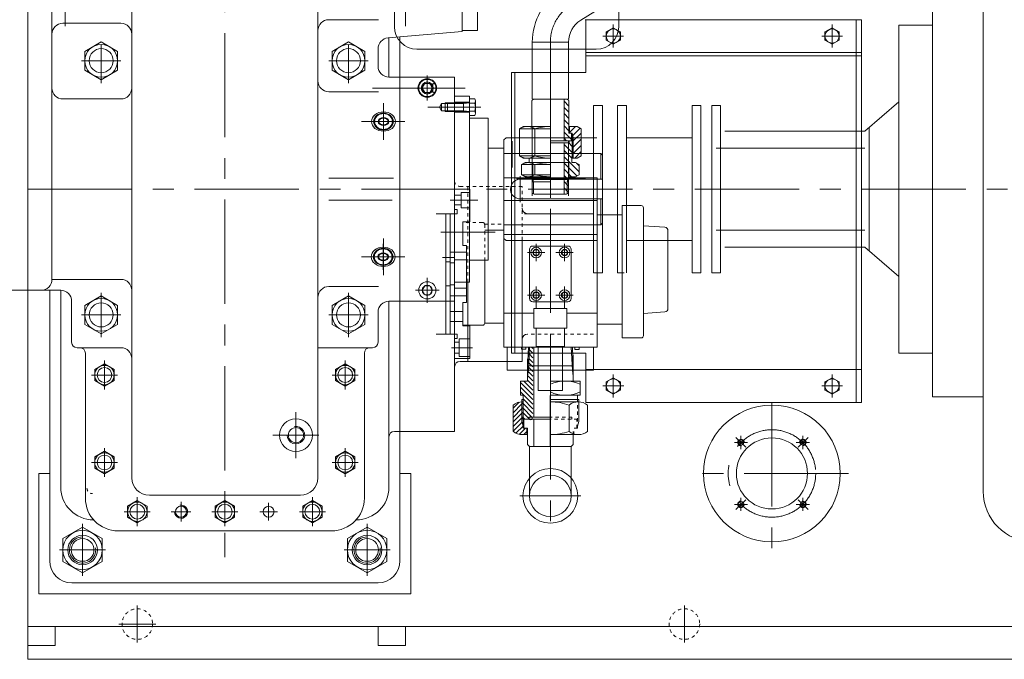
# Model space of a CAD drawing. Units: inches. Extents: x 0 to 22015, y 0 to 16774.
# Drawn here: x 18303 to 19203, y 5667 to 6252 of the extents above; entities that cross this region are included whole.
import ezdxf

# ---------------------------------------------------------------- set-up
doc = ezdxf.new("R2010")
doc.units = ezdxf.units.IN
doc.header["$MEASUREMENT"] = 0
for name, pattern in [('CENTER', [50.8, 31.75, -6.35, 6.35, -6.35]), ('EB_DASH', [6, 3, -3]), ('EB_DASHDOTDOT', [45, 30, -3, 3, -3, 3, -3])]:
    doc.linetypes.add(name, pattern=pattern)
for name, color, linetype, lineweight in [('CAXA0', 7, 'Continuous', 5), ('CAXA1', 5, 'CENTER', 5), ('CAXA2', 6, 'EB_DASH', 5)]:
    doc.layers.add(name, color=color, linetype=linetype, lineweight=lineweight)

msp = doc.modelspace()

# ---------------------------------------------------------------- linework, layer by layer
at = {"layer": 'CAXA0', "color": 7, "linetype": 'Continuous', "lineweight": 5}
for p, q in [((18310.28, 5667.07), (18310.28, 6617.07)), ((18645.28, 6456.48), (18645.28, 6245.56)), ((18850.28, 6456.48), (18850.28, 6245.56)), ((18575.27, 6451.03), (18575.27, 5833.07)), ((18332.27, 6014.56), (18332.27, 6412.07)), ((18707.28, 6412.77), (18707.28, 6241.37)), ((18721.27, 6412.07), (18721.27, 6242.07)), ((19183.27, 5820.85), (19183.27, 6373.28)), ((18405.27, 6352.07), (18405.27, 5833.07)), ((19136.99, 6287.07), (19136.99, 5907.07)), ((18815.5, 6251.48), (18834.93, 6263.46)), ((18395.27, 6248.81), (18342.27, 6248.81)), ((18585.27, 6252.07), (18630.82, 6252.07)), ((18819.48, 6252.07), (19072.28, 6252.07)), ((18820.28, 6252.07), (18820.28, 6203.87)), ((19067.28, 6252.07), (19067.28, 5902.07)), ((19072.28, 6252.07), (19072.28, 5902.07)), ((19106.13, 5947.07), (19106.13, 6247.07)), ((19106.13, 6247.07), (19136.99, 6247.07)), ((18707.28, 6241.37), (18639.4, 6235.43)), ((18650.28, 6236.38), (18650.28, 6179.56)), ((18707.28, 6242.07), (18721.27, 6242.07)), ((18845.27, 6244.57), (18838.77, 6240.82)), ((18838.77, 6233.31), (18838.77, 6240.82)), ((18851.77, 6240.82), (18845.27, 6244.57)), ((18851.77, 6233.31), (18851.77, 6240.82)), ((19045.28, 6244.57), (19038.78, 6240.82)), ((19038.78, 6233.31), (19038.78, 6240.82)), ((19051.78, 6240.82), (19045.28, 6244.57)), ((19051.78, 6233.31), (19051.78, 6240.82)), ((18377.27, 6231.75), (18362.27, 6223.09)), ((18392.27, 6223.09), (18377.27, 6231.75)), ((18588.27, 6223.09), (18603.27, 6231.75)), ((18603.27, 6231.75), (18618.27, 6223.09)), ((18640.28, 6235.5), (18640.28, 6199.57)), ((18771.27, 6231.56), (18771.27, 6179.4)), ((18804.38, 6231.56), (18771.27, 6231.56)), ((18804.38, 6231.56), (18804.38, 6179.4)), ((18838.77, 6233.31), (18845.27, 6229.56)), ((18845.27, 6229.56), (18851.77, 6233.31)), ((19038.78, 6233.31), (19045.28, 6229.56)), ((19045.28, 6229.56), (19051.78, 6233.31)), ((18362.27, 6205.77), (18362.27, 6223.09)), ((18392.27, 6205.77), (18392.27, 6223.09)), ((18588.27, 6205.77), (18588.27, 6223.09)), ((18618.27, 6205.77), (18618.27, 6223.09)), ((18630.27, 6225.47), (18630.27, 6209.57)), ((18665.78, 6225.06), (18829.78, 6225.06)), ((18820.28, 6222.07), (18980.26, 6222.07)), ((18820.28, 6219.07), (19072.28, 6219.07)), ((18830.28, 6222.07), (19072.28, 6222.07)), ((19136.99, 6217.07), (19136.99, 5907.07)), ((18362.27, 6205.77), (18377.27, 6197.11)), ((18377.27, 6197.11), (18392.27, 6205.77)), ((18603.27, 6197.11), (18588.27, 6205.77)), ((18618.27, 6205.77), (18603.27, 6197.11)), ((18752.28, 6203.87), (18752.28, 5947.07)), ((18752.28, 6203.87), (18820.28, 6203.87)), ((18755.28, 6203.87), (18755.28, 5947.07)), ((18640.27, 6199.57), (18700.28, 6199.57)), ((18670.66, 6189.57), (18672.97, 6193.57)), ((18677.58, 6193.57), (18672.97, 6193.57)), ((18679.89, 6189.57), (18677.58, 6193.57)), ((18680.28, 6192.97), (18681.31, 6193.57)), ((18700.28, 6159.57), (18700.28, 6199.57)), ((18585.27, 6186.07), (18630.82, 6186.07)), ((18670.66, 6189.57), (18672.97, 6185.57)), ((18670.66, 6189.57), (18672.97, 6185.57)), ((18677.58, 6185.57), (18672.97, 6185.57)), ((18679.89, 6189.57), (18677.58, 6185.57)), ((18680.28, 6186.17), (18681.31, 6185.57)), ((18395.27, 6179.57), (18342.27, 6179.57)), ((18650.28, 6182.07), (18650.28, 6134.57)), ((18650.28, 6179.56), (18650.28, 5757.07)), ((18686.36, 6172.07), (18688.23, 6175.47)), ((18688.23, 6175.47), (18688.23, 6168.67)), ((18688.23, 6175.47), (18700.28, 6175.47)), ((18691.62, 6176.07), (18691.62, 6168.07)), ((18700.28, 6176.07), (18691.62, 6176.07)), ((18693.62, 6176.07), (18693.62, 6168.07)), ((18700.28, 6175.47), (18693.62, 6175.47)), ((18700.28, 6182.07), (18714.02, 6182.07)), ((18700.28, 5875.57), (18700.28, 6182.07)), ((18710.28, 6182.07), (18700.28, 6182.07)), ((18700.28, 6182.07), (18714.02, 6182.07)), ((18714.02, 6176.57), (18700.28, 6176.57)), ((18714.02, 6176.07), (18700.28, 6176.07)), ((18700.28, 6175.47), (18708.5, 6175.47)), ((18708.5, 6176.07), (18708.5, 6168.07)), ((18708.5, 6175.47), (18714.02, 6176)), ((18714.02, 6182.07), (18714.02, 6160.47)), ((18714.02, 6182.07), (18714.02, 6012.07)), ((18718.72, 6179.58), (18714.02, 6179.58)), ((18718.71, 6179.57), (18714.02, 6179.57)), ((18718.72, 6175.83), (18714.02, 6175.83)), ((18718.71, 6175.82), (18714.02, 6175.82)), ((18719.32, 6177.7), (18719.32, 6166.45)), ((18719.32, 6177.7), (18719.32, 6166.44)), ((18773.11, 6179.4), (18770.77, 6178.05)), ((18770.77, 6178.05), (18770.77, 6154.4)), ((18804.37, 6179.4), (18771.27, 6179.4)), ((18800.27, 6179.4), (18800.27, 6141.4)), ((18800.27, 6177.54), (18804.77, 6173.04)), ((18802.44, 6179.4), (18804.77, 6178.05)), ((18804.38, 6181.61), (18804.38, 6179.4)), ((18804.77, 6178.05), (18804.77, 6148.4)), ((18827.29, 6173.56), (18835.29, 6173.56)), ((18827.29, 6020.56), (18827.29, 6173.56)), ((18835.29, 6020.56), (18835.29, 6173.56)), ((18849.29, 6173.56), (18857.29, 6173.56)), ((18849.29, 6173.56), (18849.29, 6020.56)), ((18857.29, 6173.56), (18857.29, 6020.56)), ((18917.29, 6173.56), (18925.29, 6173.56)), ((18917.29, 6020.56), (18917.29, 6173.56)), ((18925.29, 6020.56), (18925.29, 6173.56)), ((18935.29, 6173.56), (18943.29, 6173.56)), ((18935.29, 6020.56), (18935.29, 6173.56)), ((18943.29, 6020.56), (18943.29, 6173.56)), ((19075.27, 6150.07), (19106.13, 6177.07)), ((18688.23, 6168.67), (18686.36, 6172.07)), ((18700.28, 6168.67), (18688.23, 6168.67)), ((18700.28, 6168.07), (18691.62, 6168.07)), ((18700.28, 6168.07), (18691.62, 6168.07)), ((18708.5, 6168.67), (18700.28, 6168.67)), ((18714.02, 6168.07), (18700.28, 6168.07)), ((18714.02, 6167.57), (18700.28, 6167.57)), ((18714.02, 6168.14), (18708.5, 6168.67)), ((18718.72, 6168.32), (18714.02, 6168.32)), ((18718.71, 6168.32), (18714.02, 6168.32)), ((18718.72, 6164.57), (18714.02, 6164.57)), ((18718.71, 6164.56), (18714.02, 6164.56)), ((18800.27, 6171.89), (18804.77, 6167.39)), ((18800.27, 6166.23), (18804.77, 6161.73)), ((18731.02, 6162.07), (18714.02, 6162.07)), ((18731.02, 6162.07), (18731.02, 6134.66)), ((18731.02, 6160.47), (18731.02, 6097.07)), ((18731.02, 6032.07), (18731.02, 6160.47)), ((18800.27, 6160.57), (18804.77, 6156.07)), ((18763.27, 6154.4), (18759.47, 6152.21)), ((18759.47, 6152.21), (18759.47, 6127.59)), ((18759.47, 6152.21), (18787.77, 6152.21)), ((18763.27, 6154.4), (18770.77, 6154.4)), ((18787.77, 6154.4), (18763.27, 6154.4)), ((18771.27, 6154.4), (18771.27, 6092.28)), ((18773.62, 6152.21), (18773.62, 6127.59)), ((18800.27, 6154.92), (18804.77, 6150.42)), ((18800.27, 6149.26), (18807.07, 6142.46)), ((18812.28, 6154.4), (18804.77, 6154.4)), ((18807.77, 6148.4), (18804.77, 6148.4)), ((18805.27, 6154.4), (18805.27, 6148.4)), ((18810.76, 6154.4), (18805.27, 6148.92)), ((18806.79, 6148.4), (18807.07, 6148.12)), ((18807.07, 6148.4), (18807.07, 6141.4)), ((18808.77, 6143.9), (18807.77, 6148.4)), ((18807.77, 6148.4), (18807.77, 6125.4)), ((18808.25, 6146.24), (18807.77, 6145.76)), ((18814.9, 6152.89), (18808.25, 6146.24)), ((18816.07, 6148.41), (18808.77, 6141.11)), ((18812.28, 6154.4), (18816.07, 6152.21)), ((18816.07, 6152.21), (18816.07, 6127.59)), ((18947.29, 6150.07), (19075.27, 6150.07)), ((19079.29, 6040.56), (19079.29, 6153.58)), ((18747.27, 6144.06), (18745.27, 6142.06)), ((18745.27, 6142.06), (18745.27, 6100.46)), ((18745.27, 6141.57), (18745.27, 6100.46)), ((18745.28, 6059.57), (18745.28, 6141.57)), ((18747.27, 6144.06), (18830.28, 6144.06)), ((18771.27, 6139.81), (18771.27, 6090.89)), ((18807.07, 6141.4), (18787.77, 6141.4)), ((18807.77, 6141.4), (18787.77, 6141.4)), ((18805.02, 6139.3), (18787.77, 6139.3)), ((18800.27, 6143.6), (18802.47, 6141.4)), ((18800.27, 6139.3), (18800.27, 6092.4)), ((18800.27, 6137.94), (18807.77, 6130.44)), ((18804.27, 6141.4), (18804.27, 6092.28)), ((18804.27, 6139.81), (18804.27, 6090.89)), ((18804.57, 6139.3), (18807.77, 6136.1)), ((18805.02, 6141.4), (18805.02, 6139.3)), ((18808.77, 6141.11), (18807.77, 6140.11)), ((18808.77, 6143.9), (18808.77, 6125.19)), ((18816.07, 6142.75), (18808.77, 6135.45)), ((18857.29, 6144.06), (18917.29, 6144.06)), ((18745.28, 6134.56), (18731.02, 6134.56)), ((18745.27, 6134.56), (18745.27, 5952.57)), ((18833.78, 6129.56), (18745.28, 6129.56)), ((18800.27, 6132.29), (18807.27, 6125.29)), ((18808.77, 6135.45), (18807.77, 6134.45)), ((18808.77, 6129.79), (18807.77, 6128.79)), ((18816.07, 6137.09), (18808.77, 6129.79)), ((18816.07, 6131.44), (18810.04, 6125.4)), ((18833.78, 6129.56), (18835.28, 6128.06)), ((18833.78, 6106.06), (18833.78, 6129.56)), ((18935.29, 6059.56), (18935.29, 6134.56)), ((18939.29, 6134.56), (19075.27, 6134.57)), ((18763.27, 6125.4), (18759.47, 6127.59)), ((18759.47, 6127.59), (18787.77, 6127.59)), ((18764.77, 6121.4), (18761.47, 6119.5)), ((18761.47, 6119.5), (18761.47, 6110.31)), ((18761.47, 6119.5), (18787.77, 6119.5)), ((18768.27, 6125.4), (18763.27, 6125.4)), ((18763.27, 6125.4), (18787.77, 6125.4)), ((18768.27, 6121.4), (18764.77, 6121.4)), ((18764.77, 6121.4), (18787.77, 6121.4)), ((18768.27, 6125.4), (18768.27, 6121.4)), ((18771.71, 6121.4), (18771.71, 6106.4)), ((18804.71, 6121.4), (18771.71, 6121.4)), ((18773.62, 6119.5), (18773.62, 6110.31)), ((18800.27, 6126.63), (18814.07, 6112.83)), ((18800.27, 6120.97), (18812.09, 6109.16)), ((18804.71, 6121.4), (18804.71, 6106.4)), ((18808.77, 6126.9), (18807.27, 6126.9)), ((18807.27, 6126.9), (18807.27, 6121.4)), ((18812.28, 6125.4), (18807.27, 6125.4)), ((18810.77, 6121.4), (18807.27, 6121.4)), ((18810.77, 6121.4), (18814.07, 6119.5)), ((18811.69, 6120.87), (18814.07, 6118.49)), ((18812.28, 6125.4), (18816.07, 6127.59)), ((18814.07, 6119.5), (18814.07, 6110.31)), ((18764.77, 6108.4), (18761.47, 6110.31)), ((18761.47, 6110.31), (18787.77, 6110.31)), ((18800.27, 6115.32), (18807.19, 6108.4)), ((18810.77, 6108.4), (18814.07, 6110.31)), ((18644.31, 6107.07), (18585.27, 6107.07)), ((18745.13, 6107.57), (18830.42, 6107.57)), ((18819.88, 6106.41), (18759.61, 6106.41)), ((18760.05, 6106.07), (18835.28, 6106.07)), ((18764.77, 6108.4), (18771.27, 6108.4)), ((18787.77, 6108.4), (18764.77, 6108.4)), ((18772.27, 6103.9), (18771.27, 6108.4)), ((18804.27, 6105.89), (18771.27, 6105.89)), ((18771.27, 6103.9), (18772.27, 6103.9)), ((18771.27, 6103.9), (18771.27, 6093.4)), ((18787.77, 6103.9), (18771.27, 6103.9)), ((18772.27, 6103.9), (18772.27, 6092.83)), ((18800.27, 6109.66), (18803.78, 6106.16)), ((18800.27, 6104), (18803.27, 6101)), ((18803.27, 6103.9), (18804.27, 6108.4)), ((18804.27, 6103.9), (18803.27, 6103.9)), ((18803.27, 6103.9), (18803.27, 6092.83)), ((18810.77, 6108.4), (18804.27, 6108.4)), ((18810.77, 6106.4), (18804.27, 6106.4)), ((18804.27, 6103.9), (18804.27, 6093.4)), ((18830.42, 6107.57), (18830.42, 5952.57)), ((18714.28, 6097.08), (18700.27, 6097.08)), ((18706.28, 6080.08), (18706.28, 6094.08)), ((18706.28, 6094.08), (18714.28, 6094.08)), ((18714.28, 6076.58), (18714.28, 6097.08)), ((18714.28, 6067.08), (18714.28, 6097.08)), ((18773.01, 6092.4), (18771.25, 6093.41)), ((18802.54, 6092.4), (18773.01, 6092.4)), ((18800.27, 6098.35), (18803.27, 6095.35)), ((18800.27, 6092.69), (18800.56, 6092.4)), ((18802.54, 6092.4), (18804.3, 6093.41)), ((18803.27, 6101), (18804.27, 6100)), ((18803.27, 6095.35), (18804.27, 6094.35)), ((18643.15, 6087.07), (18585.27, 6087.07)), ((18700.28, 6091.58), (18706.28, 6091.58)), ((18745.13, 6086.57), (18830.42, 6086.57)), ((18760.28, 6088.07), (18835.28, 6088.07)), ((18833.78, 6088.07), (18833.78, 6064.57)), ((18702.48, 6074.58), (18683.27, 6074.58)), ((18692.28, 6074.58), (18692.28, 6011.58)), ((18696.28, 6074.58), (18696.28, 6008.58)), ((18700.28, 6082.58), (18706.28, 6082.58)), ((18700.28, 6078.58), (18702.48, 6078.58)), ((18702.48, 6074.58), (18702.48, 6078.58)), ((18706.28, 6080.08), (18714.28, 6080.08)), ((18827.27, 6074.57), (18767.01, 6074.57)), ((18870.84, 6082.07), (18853.28, 6082.07)), ((18853.28, 6082.07), (18853.28, 5960.97)), ((18872.84, 6080.07), (18872.84, 5962.97)), ((18707.77, 6067.08), (18707.77, 6045.68)), ((18714.28, 6067.08), (18707.77, 6067.08)), ((18714.28, 6067.08), (18707.77, 6067.08)), ((18853.28, 6073.48), (18830.42, 6073.48)), ((18833.78, 6064.57), (18835.28, 6066.07)), ((18745.27, 6059.56), (18731.02, 6059.56)), ((18833.78, 6064.57), (18745.27, 6064.57)), ((18745.27, 6055.57), (18745.27, 6059.57)), ((18745.27, 6052.07), (18745.27, 6059.56)), ((18892.48, 6062.17), (18872.84, 6063.49)), ((18895.27, 6059.17), (18895.27, 5987.78)), ((18939.29, 6059.57), (19075.28, 6059.57)), ((18745.27, 6055.57), (18830.42, 6055.57)), ((18747.27, 6050.06), (18745.27, 6052.07)), ((18747.27, 6050.06), (18830.42, 6050.06)), ((18762.01, 5939.57), (18762.01, 6050.57)), ((18857.29, 6050.06), (18917.29, 6050.06)), ((18711.27, 6039.58), (18696.28, 6039.58)), ((18711.27, 6045.68), (18707.77, 6045.68)), ((18711.27, 6045.68), (18711.27, 5993.48)), ((18768.77, 6042.07), (18768.77, 5997.07)), ((18771.77, 6045.07), (18803.77, 6045.07)), ((18771.89, 6039.07), (18773.33, 6041.57)), ((18771.89, 6039.07), (18773.33, 6036.57)), ((18771.89, 6039.07), (18773.33, 6036.57)), ((18776.22, 6041.57), (18773.33, 6041.57)), ((18777.66, 6039.07), (18776.22, 6041.57)), ((18777.66, 6039.07), (18776.22, 6036.57)), ((18797.89, 6039.07), (18799.33, 6041.57)), ((18797.89, 6039.07), (18799.33, 6036.57)), ((18797.89, 6039.07), (18799.33, 6036.57)), ((18802.22, 6041.57), (18799.33, 6041.57)), ((18803.66, 6039.07), (18802.22, 6041.57)), ((18803.66, 6039.07), (18802.22, 6036.57)), ((18806.77, 6042.07), (18806.77, 5997.07)), ((18947.29, 6044.07), (19075.28, 6044.07)), ((19075.28, 6044.07), (19106.13, 6017.07)), ((18689.28, 6034.57), (18700.28, 6034.57)), ((18696.28, 6030.57), (18692.28, 6030.57)), ((18696.28, 6029.57), (18700.27, 6029.57)), ((18700.27, 6006.58), (18700.27, 6032.58)), ((18711.27, 6032.58), (18700.27, 6032.58)), ((18700.28, 6034.57), (18700.28, 5994.58)), ((18731.02, 6032.07), (18714.02, 6032.07)), ((18727.77, 6033.68), (18727.77, 5974.58)), ((18776.22, 6036.57), (18773.33, 6036.57)), ((18802.22, 6036.57), (18799.33, 6036.57)), ((18827.29, 6020.56), (18835.29, 6020.56)), ((18849.29, 6020.56), (18855.29, 6020.56)), ((18917.29, 6020.56), (18925.29, 6020.56)), ((18935.29, 6020.56), (18943.29, 6020.56)), ((18395.27, 6014.57), (18332.27, 6014.57)), ((18692.28, 6011.58), (18692.28, 5964.58)), ((18700.28, 6012.07), (18714.02, 6012.07)), ((18712.27, 5939.57), (18712.27, 6012.07)), ((18287.77, 6004.56), (18340.27, 6004.56)), ((18330.28, 5757.07), (18330.28, 6004.56)), ((18340.28, 5824.57), (18340.28, 6004.56)), ((18585.27, 6008.07), (18630.82, 6008.07)), ((18670.66, 6004.57), (18672.97, 6008.57)), ((18670.66, 6004.57), (18672.97, 6008.57)), ((18670.66, 6004.57), (18672.97, 6000.57)), ((18677.58, 6008.57), (18672.97, 6008.57)), ((18679.89, 6004.57), (18677.58, 6008.57)), ((18679.89, 6004.57), (18677.58, 6000.57)), ((18696.28, 6008.58), (18692.28, 6008.58)), ((18696.28, 6009.57), (18700.27, 6009.57)), ((18696.28, 6008.58), (18696.28, 5964.58)), ((18711.27, 6006.58), (18700.27, 6006.58)), ((18700.28, 6008.71), (18700.28, 5888.07)), ((18771.89, 6000.07), (18773.33, 6002.57)), ((18776.22, 6002.57), (18773.33, 6002.57)), ((18777.66, 6000.07), (18776.22, 6002.57)), ((18797.89, 6000.07), (18799.33, 6002.57)), ((18802.22, 6002.57), (18799.33, 6002.57)), ((18803.66, 6000.07), (18802.22, 6002.57)), ((18350.27, 5957.07), (18350.27, 5994.56)), ((18377.27, 5999.39), (18362.27, 5990.73)), ((18392.27, 5990.73), (18377.27, 5999.39)), ((18603.27, 5999.39), (18588.27, 5990.73)), ((18618.27, 5990.73), (18603.27, 5999.39)), ((18640.27, 5994.57), (18700.28, 5994.57)), ((18640.28, 5994.57), (18640.28, 5824.57)), ((18677.58, 6000.57), (18672.97, 6000.57)), ((18711.27, 5999.58), (18696.28, 5999.58)), ((18707.77, 5993.48), (18707.77, 5972.08)), ((18711.27, 5993.48), (18707.77, 5993.48)), ((18771.77, 5994.07), (18803.77, 5994.07)), ((18771.89, 6000.07), (18773.33, 5997.57)), ((18771.89, 6000.07), (18773.33, 5997.57)), ((18776.22, 5997.57), (18773.33, 5997.57)), ((18774.78, 5988.07), (18774.78, 5993.65)), ((18777.66, 6000.07), (18776.22, 5997.57)), ((18797.89, 6000.07), (18799.33, 5997.57)), ((18797.89, 6000.07), (18799.33, 5997.57)), ((18802.22, 5997.57), (18799.33, 5997.57)), ((18803.66, 6000.07), (18802.22, 5997.57)), ((18362.27, 5990.73), (18362.27, 5973.41)), ((18392.27, 5973.41), (18392.27, 5990.73)), ((18588.27, 5990.73), (18588.27, 5973.41)), ((18618.27, 5973.41), (18618.27, 5990.73)), ((18630.27, 5984.57), (18630.27, 5957.07)), ((18707.77, 5985.08), (18696.28, 5985.08)), ((18802.78, 5988.07), (18772.78, 5988.07)), ((18772.78, 5970.07), (18772.78, 5988.07)), ((18800.78, 5988.07), (18800.78, 5992.64)), ((18802.78, 5970.07), (18802.78, 5988.07)), ((18892.48, 5984.79), (18872.84, 5983.46)), ((18707.77, 5976.08), (18696.28, 5976.08)), ((18745.13, 5983.57), (18772.78, 5983.57)), ((18802.78, 5983.57), (18830.42, 5983.57)), ((18362.27, 5973.41), (18377.27, 5964.75)), ((18377.27, 5964.75), (18392.27, 5973.41)), ((18588.27, 5973.41), (18603.27, 5964.75)), ((18603.27, 5964.75), (18618.27, 5973.41)), ((18725.77, 5972.58), (18707.77, 5972.58)), ((18714.28, 5972.08), (18707.77, 5972.08)), ((18714.28, 5972.08), (18714.28, 5942.08)), ((18727.77, 5974.58), (18745.13, 5974.58)), ((18802.78, 5970.07), (18772.78, 5970.07)), ((18774.78, 5953.07), (18774.78, 5970.07)), ((18800.78, 5953.07), (18800.78, 5970.07)), ((18853.28, 5973.62), (18830.42, 5973.62)), ((18702.48, 5964.58), (18683.28, 5964.58)), ((18700.28, 5942.09), (18700.28, 5964.58)), ((18700.28, 5960.58), (18702.48, 5960.58)), ((18702.48, 5964.58), (18702.48, 5960.58)), ((18704.28, 5960.07), (18704.28, 5944.07)), ((18714.28, 5960.07), (18704.28, 5960.07)), ((18853.28, 5960.97), (18870.84, 5960.97)), ((18395.27, 5952.07), (18355.27, 5952.07)), ((18622.77, 5952.07), (18575.27, 5952.07)), ((18625.27, 5952.07), (18622.77, 5952.07)), ((18704.28, 5957.07), (18700.27, 5957.07)), ((18745.13, 5952.57), (18830.42, 5952.57)), ((18748.22, 5952.59), (18748.21, 5931.59)), ((18748.22, 5952.59), (18827.32, 5952.57)), ((18761.47, 5952.58), (18761.47, 5950.58)), ((18761.47, 5950.58), (18765.27, 5950.58)), ((18765.27, 5952.58), (18765.27, 5950.58)), ((18767.65, 5952.58), (18766.77, 5933.58)), ((18767.65, 5952.58), (18807.9, 5952.57)), ((18768.65, 5952.58), (18767.68, 5931.64)), ((18768.55, 5950.38), (18771.77, 5947.16)), ((18770.6, 5952.58), (18771.77, 5951.4)), ((18804.4, 5952.57), (18771.15, 5952.58)), ((18772.76, 5888.55), (18772.77, 5952.58)), ((18800.78, 5953.07), (18774.78, 5953.07)), ((18776.78, 5913.07), (18776.78, 5953.07)), ((18798.78, 5913.07), (18798.78, 5953.07)), ((18806.9, 5952.57), (18807.86, 5931.62)), ((18807.9, 5952.57), (18808.77, 5933.57)), ((18810.27, 5952.57), (18810.27, 5950.57)), ((18814.08, 5950.57), (18810.28, 5950.57)), ((18814.08, 5952.57), (18814.08, 5950.57)), ((18827.32, 5952.57), (18827.32, 5931.57)), ((18362.77, 5947.07), (18362.77, 5814.57)), ((18617.77, 5947.07), (18617.77, 5814.57)), ((18704.28, 5947.07), (18700.27, 5947.07)), ((18714.28, 5942.08), (18700.27, 5942.08)), ((18700.28, 5942.09), (18700.28, 5875.57)), ((18714.28, 5944.07), (18704.28, 5944.07)), ((18762.01, 5939.57), (18705.28, 5939.57)), ((18752.28, 5947.07), (18820.28, 5947.07)), ((18766.86, 5935.58), (18766.86, 5941.49)), ((18768.17, 5942.27), (18771.77, 5938.67)), ((18768.36, 5946.33), (18771.77, 5942.92)), ((18808.68, 5935.57), (18808.68, 5945.3)), ((18820.28, 5947.07), (18820.28, 5902.07)), ((19106.13, 5947.07), (19136.99, 5947.07)), ((18380.27, 5937.3), (18371.41, 5932.19)), ((18371.41, 5921.95), (18371.41, 5932.19)), ((18389.14, 5932.19), (18380.27, 5937.3)), ((18389.14, 5921.95), (18389.14, 5932.19)), ((18600.27, 5937.3), (18591.41, 5932.19)), ((18591.41, 5921.95), (18591.41, 5932.19)), ((18609.14, 5932.19), (18600.27, 5937.3)), ((18609.14, 5921.95), (18609.14, 5932.19)), ((18748.21, 5931.59), (18827.32, 5931.57)), ((18766.77, 5933.58), (18766.77, 5921.58)), ((18766.77, 5933.58), (18766.77, 5921.58)), ((18767.77, 5933.58), (18766.77, 5933.58)), ((18766.77, 5926.12), (18767.68, 5931.64)), ((18766.86, 5935.58), (18808.68, 5935.57)), ((18767.45, 5930.26), (18771.77, 5925.94)), ((18767.8, 5934.16), (18771.77, 5930.19)), ((18767.98, 5938.22), (18771.77, 5934.43)), ((18808.77, 5926.11), (18807.86, 5931.62)), ((18808.77, 5933.57), (18808.77, 5921.57)), ((18820.28, 5932.07), (19072.28, 5932.07)), ((18371.41, 5921.95), (18380.27, 5916.83)), ((18380.27, 5916.83), (18389.14, 5921.95)), ((18591.41, 5921.95), (18600.27, 5916.83)), ((18600.27, 5916.83), (18609.14, 5921.95)), ((18760.49, 5921.58), (18760.48, 5908.58)), ((18760.49, 5921.58), (18766.77, 5921.58)), ((18763.4, 5921.58), (18771.76, 5913.22)), ((18766.77, 5922.46), (18771.76, 5917.46)), ((18766.85, 5926.62), (18771.77, 5921.7)), ((18787.77, 5921.57), (18815.05, 5921.57)), ((18815.05, 5921.57), (18815.04, 5908.57)), ((18845.28, 5924.57), (18838.78, 5920.82)), ((18851.78, 5920.82), (18845.28, 5924.57)), ((19045.28, 5924.57), (19038.78, 5920.82)), ((19051.78, 5920.82), (19045.28, 5924.57)), ((18760.48, 5916.01), (18771.76, 5904.73)), ((18760.49, 5920.26), (18771.76, 5908.97)), ((18798.78, 5913.07), (18776.78, 5913.07)), ((18838.78, 5913.31), (18838.78, 5920.82)), ((18838.78, 5913.31), (18845.28, 5909.56)), ((18845.28, 5909.56), (18851.78, 5913.31)), ((18851.78, 5913.31), (18851.78, 5920.82)), ((19038.78, 5913.31), (19038.78, 5920.82)), ((19038.78, 5913.31), (19045.28, 5909.56)), ((19045.28, 5909.56), (19051.78, 5913.31)), ((19051.78, 5913.31), (19051.78, 5920.82)), ((18760.48, 5911.77), (18771.76, 5900.49)), ((18760.48, 5908.58), (18762.86, 5908.58)), ((18761.76, 5902.58), (18761.76, 5904.58)), ((18761.76, 5904.58), (18762.86, 5904.58)), ((18762.85, 5878.58), (18762.86, 5908.58)), ((18762.86, 5905.15), (18771.76, 5896.25)), ((18787.76, 5908.57), (18815.04, 5908.57)), ((18787.76, 5904.57), (18813.76, 5904.57)), ((18812.66, 5902.57), (18812.66, 5908.57)), ((18812.66, 5904.57), (18812.66, 5908.57)), ((18813.76, 5904.57), (18812.66, 5904.57)), ((18813.76, 5902.56), (18813.76, 5904.57)), ((19136.99, 5907.07), (19183.27, 5907.07)), ((19136.99, 5907.07), (19183.27, 5907.07)), ((18753.75, 5875.58), (18753.76, 5899.58)), ((18759.14, 5902.24), (18753.76, 5896.86)), ((18761.76, 5900.62), (18753.76, 5892.62)), ((18761.76, 5896.37), (18753.76, 5888.38)), ((18761.75, 5884.5), (18761.76, 5902.58)), ((18762.86, 5901.72), (18761.76, 5900.62)), ((18762.86, 5897.47), (18761.76, 5896.37)), ((18762.13, 5902.58), (18762.86, 5902.58)), ((18762.86, 5900.91), (18771.76, 5892)), ((18762.86, 5896.66), (18770.97, 5888.55)), ((18787.76, 5902.57), (18813.38, 5902.57)), ((18805.01, 5899.57), (18805, 5875.57)), ((18813.75, 5884.49), (18813.76, 5902.56)), ((18820.28, 5902.07), (19072.28, 5902.07)), ((18821.75, 5875.56), (18821.76, 5899.56)), ((18761.76, 5892.13), (18753.75, 5884.13)), ((18761.76, 5887.89), (18753.75, 5879.89)), ((18762.86, 5893.23), (18761.76, 5892.13)), ((18762.86, 5888.99), (18761.76, 5887.89)), ((18762.86, 5886.58), (18761.76, 5887.68)), ((18762.86, 5892.42), (18768.01, 5887.27)), ((18762.86, 5888.18), (18764.45, 5886.58)), ((18762.86, 5886.58), (18787.76, 5886.57)), ((18763.5, 5878.58), (18763.51, 5886.58)), ((18768.01, 5888.55), (18787.76, 5888.54)), ((18768.01, 5886.58), (18768.01, 5888.55)), ((18772.75, 5861.58), (18772.76, 5886.58)), ((18761.93, 5883.82), (18753.75, 5875.65)), ((18762.8, 5880.45), (18756.29, 5873.94)), ((18765.17, 5878.58), (18759.45, 5872.86)), ((18761.75, 5884.5), (18762.85, 5880.27)), ((18762.85, 5878.58), (18766.75, 5878.58)), ((18766.25, 5872.58), (18766.25, 5878.58)), ((18766.75, 5863.58), (18766.75, 5878.58)), ((18813.75, 5884.49), (18812.65, 5880.25)), ((18700.28, 5875.57), (18645.28, 5875.57)), ((18762.13, 5872.58), (18766.75, 5872.58)), ((18766.25, 5875.42), (18763.41, 5872.58)), ((18787.75, 5872.57), (18813.38, 5872.57)), ((18808.75, 5866.18), (18808.75, 5872.57)), ((18768.75, 5861.58), (18766.75, 5863.58)), ((18768.75, 5861.58), (18806.75, 5861.57)), ((18768.77, 5816.57), (18768.79, 5861.58)), ((18806.75, 5861.57), (18808.75, 5863.57)), ((18806.77, 5816.57), (18806.75, 5861.57)), ((18808.75, 5863.57), (18808.75, 5866.18)), ((18380.27, 5857.3), (18371.41, 5852.19)), ((18371.41, 5841.95), (18371.41, 5852.19)), ((18389.14, 5852.19), (18380.27, 5857.3)), ((18389.14, 5841.95), (18389.14, 5852.19)), ((18600.27, 5857.3), (18591.41, 5852.19)), ((18591.41, 5841.95), (18591.41, 5852.19)), ((18609.14, 5852.19), (18600.27, 5857.3)), ((18609.14, 5841.95), (18609.14, 5852.19)), ((18371.41, 5841.95), (18380.27, 5836.83)), ((18380.27, 5836.83), (18389.14, 5841.95)), ((18591.41, 5841.95), (18600.27, 5836.83)), ((18600.27, 5836.83), (18609.14, 5841.95)), ((18330.28, 5837.07), (18320.28, 5837.07)), ((18320.28, 5727.07), (18320.28, 5837.07)), ((18660.28, 5837.07), (18650.28, 5837.07)), ((18660.27, 5727.07), (18660.27, 5837.07)), ((18559.27, 5817.07), (18421.27, 5817.07)), ((18410.27, 5812.3), (18401.41, 5807.19)), ((18401.41, 5796.95), (18401.41, 5807.19)), ((18419.14, 5807.19), (18410.27, 5812.3)), ((18419.14, 5796.95), (18419.14, 5807.19)), ((18490.27, 5812.3), (18481.41, 5807.19)), ((18481.41, 5796.95), (18481.41, 5807.19)), ((18499.14, 5807.19), (18490.27, 5812.3)), ((18499.14, 5796.95), (18499.14, 5807.19)), ((18570.27, 5812.3), (18561.41, 5807.19)), ((18561.41, 5796.95), (18561.41, 5807.19)), ((18579.14, 5807.19), (18570.27, 5812.3)), ((18579.14, 5796.95), (18579.14, 5807.19)), ((18401.41, 5796.95), (18410.27, 5791.83)), ((18410.27, 5791.83), (18419.14, 5796.95)), ((18481.41, 5796.95), (18490.27, 5791.83)), ((18490.27, 5791.83), (18499.14, 5796.95)), ((18561.41, 5796.95), (18570.27, 5791.83)), ((18570.27, 5791.83), (18579.14, 5796.95)), ((18360.27, 5787.84), (18342.27, 5777.45)), ((18378.27, 5777.45), (18360.27, 5787.84)), ((18620.27, 5787.85), (18602.27, 5777.46)), ((18638.27, 5777.46), (18620.27, 5787.85)), ((18342.27, 5777.45), (18342.27, 5756.67)), ((18378.27, 5756.67), (18378.27, 5777.45)), ((18587.77, 5784.57), (18392.77, 5784.57)), ((18602.27, 5777.46), (18602.27, 5756.67)), ((18638.27, 5756.67), (18638.27, 5777.46)), ((18342.27, 5756.67), (18360.27, 5746.27)), ((18360.27, 5746.27), (18378.27, 5756.67)), ((18602.27, 5756.67), (18620.27, 5746.28)), ((18620.27, 5746.28), (18638.27, 5756.67)), ((18630.28, 5737.07), (18350.28, 5737.07)), ((18620.28, 5737.07), (18360.28, 5737.07)), ((18660.27, 5727.07), (18320.28, 5727.07)), ((18310.28, 5697.07), (20010.28, 5697.07)), ((18335.28, 5679.57), (18335.28, 5697.07)), ((18630.28, 5679.57), (18630.28, 5697.07)), ((18655.28, 5679.57), (18655.28, 5697.07)), ((18335.28, 5679.57), (18310.28, 5679.57)), ((18655.28, 5679.57), (18630.28, 5679.57)), ((20010.28, 5667.07), (18310.28, 5667.07))]:
    msp.add_line(p, q, dxfattribs=at)
for centre, radius in [((18845.27, 6237.07), 6.5), ((19045.28, 6237.07), 6.5), ((18377.27, 6214.43), 15), ((18603.27, 6214.43), 15), ((18377.27, 6214.57), 11), ((18603.27, 6214.57), 11), ((18675.28, 6189.57), 8.5), ((18675.28, 6189.57), 5.5), ((18675.28, 6189.57), 4.62), ((18774.77, 6039.07), 2.89), ((18800.77, 6039.07), 2.89), ((18675.28, 6004.57), 4.62), ((18774.77, 6000.07), 2.89), ((18800.77, 6000.07), 2.89), ((18377.27, 5982.07), 15), ((18603.27, 5982.07), 15), ((18377.27, 5982.07), 11), ((18603.27, 5982.07), 11), ((18380.27, 5927.07), 8.86), ((18380.27, 5927.07), 6.75), ((18600.27, 5927.07), 8.86), ((18600.27, 5927.07), 6.75), ((18845.28, 5917.07), 6.5), ((19045.28, 5917.07), 6.5), ((18990.28, 5837.07), 62.5), ((18555.27, 5872.07), 15), ((18769.75, 5887.59), 1.48), ((18555.27, 5872.07), 6.92), ((18990.28, 5837.07), 32.5), ((18961.99, 5865.35), 2.46), ((19018.56, 5865.35), 2.46), ((18380.27, 5847.07), 8.86), ((18380.27, 5847.07), 6.75), ((18600.27, 5847.07), 8.86), ((18600.27, 5847.07), 6.75), ((18787.77, 5816.57), 25), ((18787.77, 5816.57), 19), ((18410.27, 5802.07), 8.86), ((18410.27, 5802.07), 6.75), ((18450.27, 5802.07), 5.05), ((18490.27, 5802.07), 8.86), ((18490.27, 5802.07), 6.75), ((18530.27, 5802.07), 5), ((18570.27, 5802.07), 8.86), ((18570.27, 5802.07), 6.75), ((18961.99, 5808.78), 2.46), ((19018.56, 5808.78), 2.46), ((18360.27, 5767.06), 18), ((18360.27, 5767.06), 13.5), ((18360.27, 5767.07), 10.38), ((18620.27, 5767.07), 18), ((18620.28, 5767.06), 13.5), ((18620.27, 5767.07), 10.38)]:
    msp.add_circle(centre, radius, dxfattribs=at)
for centre, radius, start, end in [((18827.77, 6231.56), 56.5, 121.41872, 180), ((18342.27, 6238.81), 10, 90, 180), ((18395.27, 6238.81), 10, 0, 90), ((18585.27, 6242.07), 10, 90, 180), ((18665.78, 6245.56), 20.5, 180, 270), ((18827.77, 6231.56), 23.4, 121.65543, 180), ((18829.78, 6245.56), 20.5, 270, 0), ((18640.27, 6225.47), 10, 95, 180), ((18640.27, 6209.57), 10, 180, 270), ((18585.27, 6196.07), 10, 180, 270), ((18675.28, 6189.57), 7.86, 0, 180), ((18342.27, 6189.57), 10, 180, 270), ((18395.27, 6189.57), 10, 270, 0), ((18675.28, 6189.57), 7.86, 180, 0), ((18716.09, 6177.7), 3.23, 324.42999, 35.57001), ((18707.32, 6172.07), 12, 341.77609, 18.22391), ((18716.09, 6177.7), 3.23, 324.42999, 35.57001), ((18707.32, 6172.07), 12, 341.77609, 18.22391), ((18716.09, 6166.44), 3.23, 324.42999, 35.57001), ((18716.09, 6166.45), 3.23, 324.42999, 35.57001), ((18766.55, 6141.87), 12.53, 55.61575, 124.38425), ((18787.77, 6107.57), 46.83, 90, 107.58795), ((18766.55, 6137.93), 12.53, 235.61575, 304.38425), ((18767.55, 6110.76), 10.64, 55.17482, 124.82518), ((18787.77, 6172.23), 46.83, 252.41205, 270), ((18787.77, 6067.9), 53.5, 90, 105.33717), ((18767.55, 6119.04), 10.64, 235.17482, 304.82518), ((18787.77, 6161.9), 53.5, 254.66283, 270), ((18760.28, 6097.08), 9, 88.56129, 274.62501), ((18767.01, 6079.57), 5, 180, 270), ((18870.84, 6080.07), 2, 0, 90), ((18892.27, 6059.17), 3, 0, 86.13391), ((18771.77, 6042.07), 3, 90, 180), ((18774.77, 6039.07), 4.89, 0, 180), ((18774.77, 6039.07), 4.89, 180, 0), ((18800.77, 6039.07), 4.89, 0, 180), ((18800.77, 6039.07), 4.89, 180, 0), ((18803.77, 6042.07), 3, 0, 90), ((18322.27, 6014.56), 10, 270, 0), ((18395.27, 6004.57), 10, 0, 90), ((18675.28, 6004.57), 7.86, 0, 180), ((18340.27, 5994.56), 10, 0, 90), ((18585.27, 5998.07), 10, 90, 180), ((18675.28, 6004.57), 7.86, 180, 0), ((18774.77, 6000.07), 4.89, 0, 180), ((18800.77, 6000.07), 4.89, 0, 180), ((18640.27, 5984.57), 10, 90, 180), ((18771.77, 5997.07), 3, 180, 270), ((18774.77, 6000.07), 4.89, 180, 0), ((18800.77, 6000.07), 4.89, 180, 0), ((18803.77, 5997.07), 3, 270, 0), ((18892.27, 5987.78), 3, 273.86609, 360), ((18725.77, 5974.58), 2, 270, 0), ((18767.01, 5959.57), 5, 90, 180), ((18870.84, 5962.97), 2, 270, 0), ((18355.27, 5957.07), 5, 180, 270), ((18357.77, 5947.07), 5, 0, 90), ((18395.27, 5942.07), 10, 0, 90), ((18622.77, 5947.07), 5, 90, 180), ((18625.27, 5957.07), 5, 270, 0), ((18705.28, 5934.57), 5, 90, 180), ((18801.4, 5889.06), 32.51, 65.1743, 114.79151), ((18801.41, 5941.08), 32.51, 245.1743, 294.79151), ((18762.13, 5889.39), 13.19, 89.9829, 129.39886), ((18787.74, 5851.48), 51.09, 70.25129, 89.98291), ((18813.38, 5889.38), 13.19, 50.56695, 129.39886), ((18555.27, 5872.07), 8, 180, 100), ((18645.28, 5870.57), 5, 90, 180), ((18762.13, 5885.77), 13.19, 230.56695, 269.98291), ((18787.77, 5923.67), 51.09, 269.98291, 289.71452), ((18813.38, 5885.76), 13.19, 230.56695, 309.39886), ((18961.99, 5865.35), 3, 0, 280), ((19018.56, 5865.35), 3, 270, 190), ((18421.27, 5833.07), 16, 180, 270), ((18559.27, 5833.07), 16, 270, 0), ((18370.28, 5824.57), 30, 180, 270), ((18610.28, 5824.57), 30, 270, 0), ((18392.77, 5814.57), 30, 180, 270), ((18587.77, 5814.57), 30, 270, 0), ((19229.56, 5820.85), 46.29, 180, 270), ((18450.27, 5802.07), 6, 180, 100), ((18961.99, 5808.78), 3, 90, 10), ((19018.56, 5808.78), 3, 180, 100), ((18360.27, 5767.07), 12, 90, 10), ((18620.27, 5767.07), 12, 90, 10), ((18350.28, 5757.07), 20, 180, 270), ((18630.28, 5757.07), 20, 270, 0)]:
    msp.add_arc(centre, radius, start, end, dxfattribs=at)
for centre, major_axis, ratio in [((18635.27, 6158.92), (11, 0), 0.803636), ((18635.27, 6158.92), (9, 0), 0.864444), ((18635.27, 6158.92), (8.2, 0), 0.879268), ((18635.27, 6158.92), (5, 0), 0.708), ((18635.27, 6158.92), (4.2, 0), 0.707143), ((18635, 6035.18), (11, 0), 0.803636), ((18635, 6035.18), (9, 0), 0.864444), ((18635, 6035.18), (8.2, 0), 0.879268), ((18635, 6035.18), (5, 0), 0.708), ((18635, 6035.18), (4.2, 0), 0.707143)]:
    msp.add_ellipse(centre, major_axis=major_axis, ratio=ratio, dxfattribs=at)
at = {"layer": 'CAXA1', "linetype": 'CENTER', "lineweight": 5, "ltscale": 3}
for p, q in [((18490.28, 6697.06), (18490.28, 5760.44)), ((18344.27, 6283.09), (18344.27, 6246.2)), ((18655.28, 6283.09), (18655.28, 6246.2)), ((18845.27, 6247.57), (18845.27, 6226.56)), ((18845.28, 6247.57), (18845.28, 6226.56)), ((19045.28, 6247.57), (19045.28, 6226.56)), ((18835.77, 6237.07), (18854.77, 6237.07)), ((19035.78, 6237.07), (19054.78, 6237.07)), ((18377.27, 6228.97), (18377.27, 6194.11)), ((18377.27, 6228.57), (18377.27, 6200.57)), ((18603.27, 6228.97), (18603.27, 6194.11)), ((18603.27, 6228.57), (18603.27, 6200.57)), ((18787.77, 6231.56), (18787.77, 5788.57)), ((18359.27, 6214.43), (18395.27, 6214.43)), ((18363.27, 6214.57), (18391.27, 6214.57)), ((18621.27, 6214.43), (18585.27, 6214.43)), ((18589.27, 6214.57), (18617.27, 6214.57)), ((18675.28, 6201.07), (18675.28, 6178.07)), ((18675.28, 6200.43), (18675.28, 6178.7)), ((18709.84, 6189.57), (18625.18, 6189.57)), ((18649.28, 6189.57), (18702.92, 6189.57)), ((18686.14, 6189.57), (18664.41, 6189.57)), ((18787.78, 6112.91), (18787.78, 6183.73)), ((18635.27, 6175.71), (18635.27, 6142.14)), ((18787.77, 6181.38), (18787.77, 6089.02)), ((18787.78, 6112.91), (18787.78, 6180.12)), ((18635.27, 6170.76), (18635.27, 6147.08)), ((18722.51, 6172.07), (18675.75, 6172.07)), ((18724.22, 6172.07), (18678.27, 6172.07)), ((18654.83, 6158.96), (18615.17, 6158.96)), ((18649.27, 6158.92), (18621.27, 6158.92)), ((18752.88, 6140.91), (18752.88, 6116.91)), ((18752.88, 6140.91), (18752.88, 6116.91)), ((18760.27, 6109.06), (18760.27, 6085.06)), ((18760.28, 6109.08), (18760.28, 6085.08)), ((18760.28, 6109.07), (18760.28, 6085.07)), ((18310.28, 6097.07), (20478.95, 6097.07)), ((18721.38, 6087.07), (18696.21, 6087.07)), ((18737.31, 6057.58), (18687.74, 6057.58)), ((18635.27, 6051.99), (18635.27, 6018.42)), ((18635, 6047.02), (18635, 6023.34)), ((18782.66, 6039.07), (18766.88, 6039.07)), ((18774.77, 6046.96), (18774.77, 6031.18)), ((18808.66, 6039.07), (18792.88, 6039.07)), ((18800.77, 6046.96), (18800.77, 6031.18)), ((18654.83, 6035.18), (18615.17, 6035.18)), ((18675.28, 5993.07), (18675.28, 6016.07)), ((18675.28, 5993.7), (18675.28, 6015.43)), ((18377.27, 6002.39), (18377.27, 5961.75)), ((18603.27, 6002.39), (18603.27, 5961.75)), ((18686.14, 6004.57), (18664.41, 6004.57)), ((18774.77, 6007.96), (18774.77, 5992.18)), ((18800.77, 6007.96), (18800.77, 5992.18)), ((18377.27, 5996.07), (18377.27, 5968.07)), ((18603.27, 5996.07), (18603.27, 5968.07)), ((18782.66, 6000.07), (18766.88, 6000.07)), ((18808.66, 6000.07), (18792.88, 6000.07)), ((18359.27, 5982.07), (18395.27, 5982.07)), ((18363.27, 5982.07), (18391.27, 5982.07)), ((18585.27, 5982.07), (18621.27, 5982.07)), ((18589.27, 5982.07), (18617.27, 5982.07)), ((18716.7, 5952.07), (18697.47, 5952.07)), ((18787.78, 5955.57), (18787.75, 5861.57)), ((18380.27, 5940.3), (18380.27, 5913.83)), ((18600.27, 5940.3), (18600.27, 5913.83)), ((18380.27, 5936.82), (18380.27, 5917.32)), ((18600.27, 5936.82), (18600.27, 5917.32)), ((18368.41, 5927.07), (18392.14, 5927.07)), ((18370.52, 5927.07), (18390.02, 5927.07)), ((18588.41, 5927.07), (18612.14, 5927.07)), ((18590.52, 5927.07), (18610.02, 5927.07)), ((18845.28, 5927.57), (18845.28, 5906.56)), ((18845.28, 5927.57), (18845.28, 5906.56)), ((19045.28, 5927.57), (19045.28, 5906.56)), ((18835.78, 5917.07), (18854.78, 5917.07)), ((19035.78, 5917.07), (19054.78, 5917.07)), ((18990.28, 5902.07), (18990.28, 5768.07)), ((18555.27, 5893.07), (18555.27, 5851.07)), ((18555.27, 5883.07), (18555.27, 5861.07)), ((18534.27, 5872.07), (18576.27, 5872.07)), ((18544.27, 5872.07), (18566.27, 5872.07)), ((18966.3, 5861.05), (18957.29, 5870.05)), ((18961.99, 5859.35), (18961.99, 5871.35)), ((19014.26, 5861.05), (19023.26, 5870.05)), ((19018.56, 5859.35), (19018.56, 5871.35)), ((18380.27, 5860.3), (18380.27, 5833.83)), ((18600.27, 5860.3), (18600.27, 5833.83)), ((18967.99, 5865.35), (18955.99, 5865.35)), ((19012.56, 5865.35), (19024.56, 5865.35)), ((18380.27, 5856.82), (18380.27, 5837.32)), ((18600.27, 5856.82), (18600.27, 5837.32)), ((18368.41, 5847.07), (18392.14, 5847.07)), ((18370.52, 5847.07), (18390.02, 5847.07)), ((18588.41, 5847.07), (18612.14, 5847.07)), ((18590.52, 5847.07), (18610.02, 5847.07)), ((19060.3, 5837.07), (18921.1, 5837.07)), ((18410.27, 5815.3), (18410.27, 5788.83)), ((18490.27, 5815.3), (18490.27, 5788.83)), ((18570.27, 5815.3), (18570.27, 5788.83)), ((18815.77, 5816.57), (18759.77, 5816.57)), ((18961.99, 5814.78), (18961.99, 5802.78)), ((19018.56, 5814.78), (19018.56, 5802.78)), ((18410.27, 5811.82), (18410.27, 5792.32)), ((18450.27, 5811.07), (18450.27, 5793.07)), ((18530.27, 5810.07), (18530.27, 5794.07)), ((18570.27, 5811.82), (18570.27, 5792.32)), ((18967.99, 5808.78), (18955.99, 5808.78)), ((18966.3, 5813.08), (18957.29, 5804.08)), ((19012.56, 5808.78), (19024.56, 5808.78)), ((19014.26, 5813.08), (19023.26, 5804.08)), ((18398.41, 5802.07), (18422.14, 5802.07)), ((18400.52, 5802.07), (18420.02, 5802.07)), ((18441.27, 5802.07), (18459.27, 5802.07)), ((18478.41, 5802.07), (18502.14, 5802.07)), ((18522.27, 5802.07), (18538.27, 5802.07)), ((18558.41, 5802.07), (18582.14, 5802.07)), ((18560.52, 5802.07), (18580.02, 5802.07)), ((18360.27, 5790.84), (18360.27, 5743.27)), ((18620.27, 5790.85), (18620.27, 5743.28)), ((18360.27, 5783.56), (18360.27, 5750.56)), ((18360.27, 5782.07), (18360.27, 5752.07)), ((18620.27, 5782.07), (18620.27, 5752.07)), ((18620.28, 5783.56), (18620.28, 5750.56)), ((18339.27, 5767.06), (18381.27, 5767.06)), ((18376.77, 5767.06), (18343.77, 5767.06)), ((18375.27, 5767.07), (18345.27, 5767.07)), ((18599.27, 5767.07), (18641.27, 5767.07)), ((18603.78, 5767.06), (18636.78, 5767.06)), ((18635.27, 5767.07), (18605.27, 5767.07)), ((18410.28, 5716.3), (18410.28, 5682.3)), ((18410.28, 5716.3), (18410.28, 5682.3)), ((18910.28, 5716.3), (18910.28, 5682.3)), ((18910.28, 5716.3), (18910.28, 5682.3)), ((18427.28, 5699.3), (18393.28, 5699.3))]:
    msp.add_line(p, q, dxfattribs=at)
msp.add_circle((18990.28, 5837.07), 40, dxfattribs=at)
msp.add_arc((18827.77, 6231.56), 40, 121.41872, 180, dxfattribs=at)
at = {"layer": 'CAXA2', "color": 7, "linetype": 'EB_DASH', "lineweight": 5}
for p, q in [((18680.28, 6193.57), (18680.28, 6185.57)), ((18819.88, 6106.41), (18754.61, 6106.41)), ((18762.01, 6099.57), (18705.28, 6099.57)), ((18712.27, 6012.07), (18712.27, 6099.57)), ((18762.01, 6050.57), (18762.01, 6099.57)), ((18827.28, 6074.57), (18762.01, 6074.57)), ((18827.27, 6074.56), (18762.01, 6074.56)), ((18725.77, 6066.58), (18707.77, 6066.58)), ((18727.77, 6065.08), (18745.13, 6065.08)), ((18727.77, 6064.58), (18727.77, 6033.68)), ((18827.27, 5964.57), (18767.01, 5964.57)), ((18812.65, 5878.57), (18812.66, 5902.57)), ((18807.51, 5888.54), (18787.76, 5888.54)), ((18812.66, 5886.57), (18787.76, 5886.57)), ((18807.51, 5886.57), (18807.51, 5888.54)), ((18812, 5878.57), (18812.01, 5886.57)), ((18808.75, 5872.57), (18808.75, 5878.57)), ((18812.65, 5878.57), (18808.75, 5878.57)), ((18809.25, 5872.57), (18809.25, 5878.57))]:
    msp.add_line(p, q, dxfattribs=at)
at = {"layer": 'CAXA2', "color": 7, "linetype": 'EB_DASHDOTDOT', "lineweight": 5}
msp.add_line((18745.27, 6059.57), (18727.77, 6059.57), dxfattribs=at)
at = {"layer": 'CAXA2', "color": 7, "linetype": 'EB_DASH', "lineweight": 5}
for centre in [(18410.28, 5699.3), (18910.28, 5699.3)]:
    msp.add_circle(centre, 14, dxfattribs=at)
for centre, radius, start, end in [((18705.28, 6104.57), 5, 180, 270), ((18725.77, 6064.58), 2, 0, 90), ((18369.28, 5823.57), 5, 180, 270)]:
    msp.add_arc(centre, radius, start, end, dxfattribs=at)

doc.saveas('drawing.dxf')
